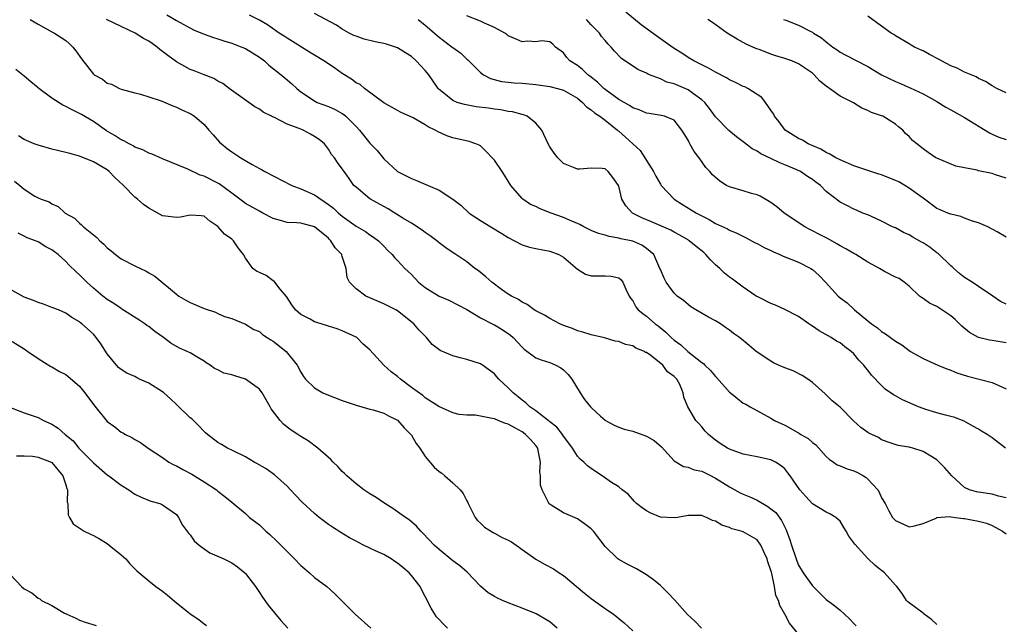
# Model space of a CAD drawing. Units: inches. Extents: x 2553000 to 2556000, y 1536712 to 1539000.
# Drawn here: x 2553170 to 2553313, y 1538450 to 1538537 of the extents above; entities that cross this region are included whole.
import ezdxf

# ---------------------------------------------------------------- set-up
doc = ezdxf.new("R2010")
doc.units = ezdxf.units.IN
doc.header["$MEASUREMENT"] = 0
doc.layers.add('LD25531536_2ft', color=73, linetype='Continuous')

msp = doc.modelspace()

# ---------------------------------------------------------------- linework, layer by layer
at = {"layer": 'LD25531536_2ft'}
for points, elevation in [([(2553312.93, 1538475), (2553311, 1538476.48), (2553310.68, 1538476.68), (2553310.28, 1538477), (2553309.47, 1538477.47), (2553309, 1538477.75), (2553308.19, 1538478.19), (2553306.93, 1538478.93), (2553305.47, 1538479.47), (2553305, 1538479.59), (2553304.25, 1538479.75), (2553303, 1538480.1), (2553301.42, 1538480.58), (2553301, 1538480.73), (2553300.32, 1538481), (2553298, 1538482), (2553297, 1538482.59), (2553296.72, 1538482.72), (2553295.54, 1538483.54), (2553295, 1538484.06), (2553293.54, 1538485.54), (2553293, 1538486.28), (2553292.66, 1538486.66), (2553292.43, 1538487), (2553291.72, 1538487.72), (2553291, 1538488.63), (2553290.61, 1538489), (2553289.66, 1538489.66), (2553289, 1538490.21), (2553288.49, 1538490.49), (2553287.71, 1538491), (2553285.96, 1538491.96), (2553285, 1538492.64), (2553284.77, 1538492.77), (2553284.49, 1538493), (2553283, 1538494.04), (2553281, 1538495.06), (2553279.66, 1538495.66), (2553279, 1538495.92), (2553277.18, 1538496.82), (2553276.85, 1538497), (2553275, 1538498.26), (2553273.42, 1538499.42), (2553273, 1538499.71), (2553272.3, 1538500.3), (2553271.62, 1538501), (2553271, 1538501.53), (2553270.24, 1538502.24), (2553269.6, 1538503), (2553269.28, 1538503.28), (2553268.16, 1538504.16), (2553267.17, 1538505), (2553267.07, 1538505.07), (2553265.8, 1538505.8), (2553265, 1538506.21), (2553264.5, 1538506.5), (2553261.72, 1538507.72), (2553260.3, 1538508.3), (2553258.96, 1538509), (2553258.02, 1538510.02), (2553257.43, 1538511), (2553257, 1538512.86), (2553256.94, 1538513), (2553256.14, 1538514.14), (2553255.47, 1538515), (2553255, 1538515.37), (2553254.57, 1538515.43), (2553253, 1538515.46), (2553251.34, 1538515.34), (2553251, 1538515.33), (2553250.42, 1538515.58), (2553249, 1538516.14), (2553248.15, 1538517), (2553247.63, 1538517.63), (2553247, 1538518.59), (2553246.75, 1538519), (2553245.88, 1538521), (2553245, 1538522.01), (2553243.76, 1538523), (2553243.2, 1538523.2), (2553243, 1538523.24), (2553241.61, 1538523.61), (2553241, 1538523.66), (2553239.92, 1538523.92), (2553239, 1538523.99), (2553238.14, 1538524.14), (2553236.36, 1538524.36), (2553234.67, 1538524.67), (2553233.63, 1538525), (2553233, 1538525.26), (2553231.66, 1538526.34), (2553231, 1538526.84), (2553230.85, 1538527), (2553229.51, 1538529), (2553229, 1538529.59), (2553227.68, 1538531), (2553227, 1538531.61), (2553226.16, 1538532.16), (2553225, 1538532.89), (2553223.4, 1538533.4), (2553223, 1538533.51), (2553221.75, 1538533.75), (2553220.14, 1538534.14), (2553219, 1538534.55), (2553218.68, 1538534.68), (2553218, 1538535), (2553217, 1538535.58), (2553216.16, 1538536.16), (2553213, 1538537.86)], 8550), ([(2553313, 1538505.53), (2553311.7, 1538506.3), (2553310.36, 1538507), (2553309, 1538507.57), (2553308.17, 1538507.83), (2553307, 1538508.25), (2553306.48, 1538508.48), (2553305, 1538508.81), (2553304.59, 1538509), (2553303.46, 1538509.46), (2553303, 1538509.63), (2553301.22, 1538511), (2553301, 1538511.13), (2553300.52, 1538511.48), (2553299, 1538512.6), (2553298.37, 1538513), (2553297.5, 1538513.5), (2553297, 1538513.72), (2553295, 1538514.5), (2553294.61, 1538514.61), (2553291, 1538515.83), (2553289, 1538516.68), (2553288.38, 1538517), (2553287.53, 1538517.53), (2553287, 1538517.75), (2553286.22, 1538518.22), (2553284.37, 1538519), (2553283.54, 1538519.54), (2553283, 1538519.79), (2553281.05, 1538521), (2553280.18, 1538522.18), (2553279.51, 1538523), (2553279.36, 1538523.36), (2553279, 1538523.86), (2553278.22, 1538525), (2553277.69, 1538525.69), (2553275.64, 1538527), (2553275.22, 1538527.22), (2553275, 1538527.31), (2553273.89, 1538527.89), (2553273, 1538528.27), (2553272.55, 1538528.55), (2553271, 1538529.34), (2553269.96, 1538529.96), (2553269, 1538530.41), (2553267.84, 1538531), (2553267, 1538531.5), (2553266.1, 1538532.1), (2553265, 1538532.79), (2553263.7, 1538533.7), (2553263, 1538534.17), (2553260.22, 1538536.22), (2553258.02, 1538538.02)], 8542), ([(2553171.85, 1538537), (2553173, 1538536.31), (2553175, 1538535.19), (2553175.39, 1538535), (2553176.36, 1538534.36), (2553177, 1538533.92), (2553177.5, 1538533.5), (2553178.04, 1538533), (2553178.47, 1538532.47), (2553179.3, 1538531.3), (2553181, 1538529.08), (2553181.11, 1538529), (2553182.33, 1538528.33), (2553183, 1538527.78), (2553183.64, 1538527.64), (2553184.75, 1538527), (2553185, 1538526.9), (2553187, 1538526.36), (2553187.81, 1538526.19), (2553189, 1538525.79), (2553190.78, 1538525.22), (2553192.49, 1538524.49), (2553193, 1538524.3), (2553193.88, 1538523.88), (2553195, 1538523.37), (2553195.6, 1538523), (2553197, 1538521.8), (2553197.68, 1538521), (2553198.3, 1538520.3), (2553199.25, 1538519.25), (2553199.51, 1538519), (2553200.34, 1538518.34), (2553201, 1538517.85), (2553202.31, 1538517), (2553203.98, 1538516.02), (2553205, 1538515.45), (2553205.3, 1538515.3), (2553205.77, 1538515), (2553209.69, 1538513), (2553211, 1538512.51), (2553213, 1538511.63), (2553215, 1538510.23), (2553215.71, 1538509.71), (2553216.45, 1538509), (2553217, 1538508.52), (2553219, 1538507.12), (2553220.34, 1538506.34), (2553221, 1538505.86), (2553221.52, 1538505.52), (2553222.23, 1538505), (2553223, 1538504.19), (2553223.57, 1538503.57), (2553224.22, 1538503), (2553224.55, 1538502.55), (2553225, 1538502.13), (2553226.04, 1538501), (2553227, 1538500.09), (2553228.04, 1538499), (2553229, 1538498.23), (2553229.75, 1538497.75), (2553231, 1538496.99), (2553232.4, 1538496.4), (2553233.73, 1538495.73), (2553235, 1538495.04), (2553237, 1538493.84), (2553238.88, 1538492.88), (2553239, 1538492.84), (2553240.14, 1538492.14), (2553241.33, 1538491.33), (2553241.69, 1538491), (2553243, 1538489.59), (2553243.32, 1538489.32), (2553245, 1538488.08), (2553245.75, 1538487.75), (2553247, 1538487.37), (2553247.88, 1538487), (2553248.6, 1538486.6), (2553249, 1538486.32), (2553249.66, 1538485.66), (2553250.19, 1538485), (2553251.41, 1538483), (2553252.05, 1538482.05), (2553252.88, 1538481), (2553253, 1538480.87), (2553254.36, 1538479.64), (2553255, 1538479.06), (2553255.09, 1538479), (2553256.32, 1538478.32), (2553257, 1538478.04), (2553257.75, 1538477.75), (2553259, 1538477.47), (2553261, 1538476.76), (2553262.1, 1538476.1), (2553263.19, 1538475.19), (2553265, 1538473.15), (2553266.33, 1538472.33), (2553267, 1538472.26), (2553267.9, 1538471.89), (2553269, 1538471.7), (2553270.36, 1538471), (2553270.77, 1538470.77), (2553271, 1538470.67), (2553273, 1538469.42), (2553274.55, 1538468.55), (2553275, 1538468.34), (2553275.96, 1538467.96), (2553277, 1538467.47), (2553278.56, 1538466.56), (2553279, 1538466.24), (2553279.68, 1538465.68), (2553280.54, 1538464.54), (2553281, 1538463.59), (2553281.21, 1538463.21), (2553281.75, 1538461.75), (2553281.96, 1538461), (2553282.62, 1538459), (2553282.72, 1538458.72), (2553283, 1538458.08), (2553283.67, 1538457), (2553285, 1538455.08), (2553287, 1538453.13), (2553288.22, 1538452.22), (2553289, 1538451.58), (2553289.64, 1538451), (2553290.35, 1538450.35), (2553291, 1538449.67), (2553291.32, 1538449.32)], 8558), ([(2553303, 1538449.5), (2553302.24, 1538450.24), (2553301.17, 1538451), (2553301, 1538451.16), (2553298.8, 1538452.8), (2553298.61, 1538453), (2553297.99, 1538453.99), (2553297.19, 1538455), (2553297, 1538455.2), (2553295.42, 1538457), (2553295, 1538457.31), (2553294.06, 1538458.06), (2553293, 1538459.04), (2553291.11, 1538461.11), (2553291, 1538461.33), (2553290.26, 1538462.26), (2553289.89, 1538463), (2553289.52, 1538463.52), (2553289, 1538464.44), (2553288.71, 1538464.71), (2553288.36, 1538465), (2553287.51, 1538465.51), (2553287, 1538465.74), (2553285, 1538466.96), (2553284.02, 1538468.02), (2553283.16, 1538469), (2553281.78, 1538471), (2553281.45, 1538471.45), (2553281, 1538472.02), (2553280.47, 1538472.47), (2553279.65, 1538473), (2553279, 1538473.3), (2553277, 1538473.76), (2553275, 1538474.14), (2553273, 1538474.84), (2553272.71, 1538475), (2553271.67, 1538475.67), (2553271, 1538476.14), (2553270.52, 1538476.52), (2553269.95, 1538477), (2553269.48, 1538477.48), (2553269, 1538478.07), (2553268.55, 1538478.55), (2553268.15, 1538479), (2553266.96, 1538481), (2553266.39, 1538482.39), (2553266.29, 1538483), (2553265.8, 1538484.2), (2553265.36, 1538485), (2553265.17, 1538485.17), (2553265, 1538485.37), (2553264.04, 1538486.04), (2553263.38, 1538487), (2553261.6, 1538488.4), (2553261, 1538488.81), (2553260.85, 1538488.85), (2553260.69, 1538489), (2553259.47, 1538489.47), (2553259, 1538489.8), (2553257.98, 1538489.98), (2553257, 1538490.4), (2553256.47, 1538490.47), (2553254.94, 1538490.94), (2553253, 1538491.38), (2553251.78, 1538491.78), (2553251, 1538491.96), (2553250.28, 1538492.28), (2553249, 1538492.74), (2553248.44, 1538493), (2553247, 1538493.76), (2553246.22, 1538494.22), (2553245, 1538494.86), (2553244.76, 1538495), (2553243.75, 1538495.75), (2553243, 1538496.11), (2553242.5, 1538496.5), (2553241.48, 1538497), (2553241, 1538497.29), (2553240.04, 1538497.96), (2553238.62, 1538499), (2553237.78, 1538499.78), (2553236.67, 1538500.67), (2553236.18, 1538501), (2553235, 1538501.96), (2553233.42, 1538503), (2553233.16, 1538503.16), (2553231.97, 1538503.97), (2553231, 1538504.69), (2553230.84, 1538504.84), (2553229.69, 1538505.69), (2553229, 1538506.16), (2553228.54, 1538506.54), (2553227, 1538507.51), (2553225.74, 1538508.26), (2553224.85, 1538508.85), (2553224.58, 1538509), (2553223.61, 1538509.61), (2553223, 1538509.92), (2553221.09, 1538511), (2553221, 1538511.07), (2553219, 1538512.72), (2553218.69, 1538513), (2553217.98, 1538513.98), (2553217.26, 1538515), (2553217, 1538515.4), (2553216.29, 1538516.29), (2553215.87, 1538517), (2553215.45, 1538517.45), (2553215, 1538518.23), (2553214.42, 1538519), (2553213.63, 1538519.62), (2553213, 1538520.08), (2553212.39, 1538520.39), (2553211.32, 1538521), (2553211, 1538521.12), (2553210.78, 1538521.22), (2553209, 1538521.84), (2553207.21, 1538522.79), (2553206.91, 1538522.91), (2553206.77, 1538523), (2553205.57, 1538523.57), (2553205, 1538524.01), (2553204.37, 1538524.37), (2553203.49, 1538525), (2553203, 1538525.33), (2553200.62, 1538527), (2553199.7, 1538527.7), (2553199, 1538528.06), (2553198.43, 1538528.43), (2553197, 1538528.97), (2553195.56, 1538529.56), (2553195, 1538529.76), (2553193, 1538530.84), (2553191.75, 1538531.75), (2553190.63, 1538532.63), (2553190.2, 1538533), (2553189.5, 1538533.5), (2553189, 1538533.83), (2553188.24, 1538534.24), (2553187.03, 1538535), (2553185, 1538535.96), (2553182.88, 1538537)], 8556), ([(2553191.64, 1538537.64), (2553193, 1538536.81), (2553195.49, 1538535.49), (2553197, 1538534.87), (2553198.36, 1538534.36), (2553199, 1538534.17), (2553199.87, 1538533.87), (2553201, 1538533.54), (2553202.46, 1538533), (2553203, 1538532.77), (2553205, 1538531.54), (2553205.74, 1538531), (2553206.39, 1538530.39), (2553208.17, 1538529), (2553209, 1538528.26), (2553209.69, 1538527.69), (2553210.43, 1538527), (2553211, 1538526.53), (2553213.12, 1538525.12), (2553213.36, 1538525), (2553215, 1538524.39), (2553215.96, 1538523.96), (2553217, 1538523.38), (2553217.23, 1538523.23), (2553217.51, 1538523), (2553219, 1538521.53), (2553219.47, 1538521), (2553221, 1538519.09), (2553222.02, 1538518.02), (2553223, 1538516.83), (2553225, 1538515.02), (2553227, 1538513.97), (2553227.72, 1538513.72), (2553229.42, 1538513), (2553231, 1538512.29), (2553232.99, 1538510.99), (2553234.13, 1538510.13), (2553235.37, 1538509), (2553237, 1538507.92), (2553238.46, 1538507), (2553240.05, 1538506.05), (2553241, 1538505.44), (2553241.92, 1538505), (2553243, 1538504.39), (2553244.08, 1538504.08), (2553245, 1538503.85), (2553247, 1538503.5), (2553248.31, 1538503), (2553249, 1538502.61), (2553251, 1538500.9), (2553252.18, 1538500.18), (2553253, 1538499.94), (2553253.9, 1538499.9), (2553255, 1538499.92), (2553255.89, 1538499.89), (2553257, 1538499.64), (2553257.35, 1538499.35), (2553257.57, 1538499), (2553258.02, 1538497.98), (2553258.49, 1538497), (2553258.68, 1538496.68), (2553259, 1538496.29), (2553259.44, 1538495.44), (2553259.81, 1538495), (2553260.45, 1538494.45), (2553261, 1538494.09), (2553262.26, 1538493), (2553262.68, 1538492.68), (2553263.79, 1538491.79), (2553264.57, 1538491), (2553265, 1538490.63), (2553265.96, 1538489.96), (2553266.99, 1538489), (2553269, 1538487.38), (2553269.23, 1538487.23), (2553269.43, 1538487), (2553270.24, 1538486.24), (2553271, 1538485.35), (2553271.19, 1538485.19), (2553273, 1538483.1), (2553273.15, 1538483), (2553274.16, 1538482.16), (2553275, 1538481.53), (2553275.35, 1538481.35), (2553275.98, 1538481), (2553279, 1538479.35), (2553279.53, 1538479), (2553281, 1538478.31), (2553281.87, 1538477.87), (2553283.14, 1538477.14), (2553283.34, 1538477), (2553284.39, 1538476.39), (2553285, 1538475.84), (2553285.49, 1538475.49), (2553287, 1538473.8), (2553287.41, 1538473.41), (2553288.02, 1538473), (2553288.59, 1538472.6), (2553289, 1538472.47), (2553290.01, 1538472.01), (2553291, 1538471.74), (2553291.5, 1538471.5), (2553292.4, 1538471), (2553292.76, 1538470.76), (2553293, 1538470.54), (2553294.47, 1538469), (2553294.65, 1538468.65), (2553295, 1538467.81), (2553295.5, 1538467), (2553296.04, 1538465.96), (2553296.58, 1538465), (2553297, 1538464.54), (2553299, 1538463.61), (2553299.76, 1538463.76), (2553301, 1538464.13), (2553302.9, 1538464.9), (2553303, 1538464.96), (2553304.87, 1538465.13), (2553305.07, 1538465.07), (2553305.69, 1538465), (2553306.83, 1538464.83), (2553307, 1538464.84), (2553309, 1538464.47), (2553310.17, 1538464.17), (2553311, 1538463.84), (2553312.49, 1538463), (2553313, 1538462.63)], 8554), ([(2553313, 1538467.81), (2553311.92, 1538468.08), (2553311, 1538468.36), (2553309, 1538468.65), (2553308.71, 1538468.71), (2553307.73, 1538469), (2553307, 1538469.34), (2553305.17, 1538471), (2553304.16, 1538472.16), (2553303.33, 1538473), (2553303, 1538473.31), (2553302.14, 1538473.86), (2553301, 1538474.53), (2553299.54, 1538475), (2553299.11, 1538475.11), (2553299, 1538475.17), (2553297.41, 1538475.41), (2553296.23, 1538475.77), (2553295, 1538476.2), (2553294.53, 1538476.53), (2553293.17, 1538477.17), (2553293, 1538477.27), (2553292.01, 1538478.01), (2553290.96, 1538478.96), (2553289, 1538480.92), (2553287.87, 1538481.87), (2553287, 1538482.72), (2553286.84, 1538482.84), (2553285, 1538484.48), (2553284.32, 1538485), (2553283.53, 1538485.53), (2553282.2, 1538486.2), (2553281, 1538486.63), (2553280.1, 1538487), (2553279.36, 1538487.36), (2553279, 1538487.57), (2553276.84, 1538489), (2553275.83, 1538489.83), (2553274.47, 1538491), (2553273.59, 1538491.59), (2553273, 1538492.04), (2553272.44, 1538492.44), (2553271.69, 1538493), (2553271, 1538493.41), (2553269.94, 1538493.94), (2553268.13, 1538495), (2553267.43, 1538495.43), (2553267, 1538495.75), (2553266.35, 1538496.35), (2553265.44, 1538497), (2553265, 1538497.43), (2553263.85, 1538499), (2553263.56, 1538499.56), (2553263, 1538500.82), (2553262.94, 1538501), (2553262.05, 1538503), (2553261, 1538503.88), (2553260.34, 1538504.34), (2553259, 1538504.94), (2553257.29, 1538505.29), (2553257, 1538505.38), (2553255.59, 1538505.59), (2553255, 1538505.78), (2553254.06, 1538506.06), (2553253, 1538506.47), (2553251.94, 1538507), (2553251.34, 1538507.34), (2553251, 1538507.47), (2553250.2, 1538507.8), (2553249, 1538508.35), (2553247.21, 1538509), (2553245.61, 1538509.61), (2553245, 1538509.92), (2553244.24, 1538510.24), (2553243.1, 1538511), (2553243, 1538511.1), (2553241.38, 1538513), (2553241.22, 1538513.22), (2553241, 1538513.61), (2553240.45, 1538514.45), (2553240.14, 1538515), (2553239, 1538516.63), (2553238.67, 1538517), (2553237.85, 1538517.85), (2553237, 1538518.69), (2553236.8, 1538518.8), (2553236.31, 1538519), (2553235.33, 1538519.33), (2553233, 1538519.85), (2553232.14, 1538520.14), (2553230.77, 1538520.77), (2553230.45, 1538521), (2553229.44, 1538521.44), (2553229, 1538521.73), (2553227.25, 1538522.75), (2553226.74, 1538523), (2553225.52, 1538523.52), (2553225, 1538523.84), (2553223, 1538524.92), (2553220.21, 1538527), (2553219.56, 1538527.56), (2553219, 1538527.81), (2553218.34, 1538528.34), (2553217, 1538529.17), (2553215.94, 1538529.94), (2553215, 1538530.55), (2553214.35, 1538531), (2553213, 1538531.84), (2553212.27, 1538532.27), (2553209, 1538534.27), (2553208.57, 1538534.57), (2553207.89, 1538535), (2553206.19, 1538536.19), (2553205, 1538536.88), (2553203.59, 1538537.59)], 8552), ([(2553227.95, 1538537), (2553229, 1538536.16), (2553229.61, 1538535.61), (2553230.33, 1538535), (2553231, 1538534.4), (2553232.89, 1538533), (2553233, 1538532.91), (2553234.12, 1538532.12), (2553235, 1538531.26), (2553235.14, 1538531.14), (2553237, 1538529.31), (2553237.41, 1538529), (2553238.45, 1538528.45), (2553240.03, 1538528.03), (2553241, 1538527.94), (2553241.84, 1538527.84), (2553243, 1538527.79), (2553245, 1538527.59), (2553247, 1538527.28), (2553248.13, 1538527), (2553249, 1538526.74), (2553251, 1538525.61), (2553251.76, 1538525), (2553252.34, 1538524.34), (2553253, 1538523.94), (2553253.48, 1538523.48), (2553254.24, 1538523), (2553255, 1538522.44), (2553256.8, 1538521), (2553256.9, 1538520.9), (2553257, 1538520.84), (2553257.98, 1538519.98), (2553259, 1538519.02), (2553260.06, 1538518.06), (2553260.76, 1538517), (2553261, 1538516.59), (2553262.01, 1538515), (2553262.34, 1538514.34), (2553263, 1538513.15), (2553263.1, 1538513), (2553264.99, 1538510.99), (2553266.21, 1538510.21), (2553267.48, 1538509.48), (2553268.23, 1538509), (2553269, 1538508.58), (2553270.08, 1538508.08), (2553271, 1538507.5), (2553272.71, 1538506.71), (2553273, 1538506.51), (2553274.07, 1538506.07), (2553275.4, 1538505.4), (2553276.71, 1538504.71), (2553277, 1538504.57), (2553278, 1538504), (2553279, 1538503.56), (2553279.37, 1538503.37), (2553280.26, 1538503), (2553280.76, 1538502.76), (2553283, 1538501.87), (2553284.77, 1538501), (2553285, 1538500.84), (2553285.96, 1538499.96), (2553286.88, 1538499), (2553288.71, 1538497), (2553289, 1538496.76), (2553290.01, 1538496.01), (2553291.09, 1538495), (2553293, 1538493.41), (2553293.52, 1538493), (2553294.41, 1538492.41), (2553295, 1538491.89), (2553295.55, 1538491.55), (2553297, 1538490.45), (2553297.94, 1538489.94), (2553299, 1538489.1), (2553299.2, 1538489), (2553301, 1538487.95), (2553303.12, 1538487), (2553304.45, 1538486.45), (2553305, 1538486.3), (2553305.89, 1538485.89), (2553307.42, 1538485.42), (2553311, 1538484.49), (2553311.94, 1538484.06), (2553313, 1538483.6)], 8548), ([(2553313, 1538490.23), (2553311, 1538490.56), (2553310.61, 1538490.61), (2553309, 1538491), (2553307.73, 1538491.73), (2553306.62, 1538492.62), (2553305.63, 1538493.62), (2553305, 1538494.14), (2553303.27, 1538495.27), (2553303, 1538495.48), (2553301.95, 1538495.95), (2553301, 1538496.66), (2553300.77, 1538496.77), (2553300.46, 1538497), (2553299, 1538498.41), (2553298.28, 1538499), (2553297.52, 1538499.52), (2553297, 1538499.73), (2553295.44, 1538500.56), (2553294.72, 1538501), (2553293, 1538501.9), (2553291.25, 1538503), (2553291, 1538503.13), (2553289.84, 1538503.84), (2553289, 1538504.27), (2553288.54, 1538504.54), (2553287.25, 1538505.25), (2553285.93, 1538505.93), (2553285, 1538506.44), (2553284.61, 1538506.61), (2553283.89, 1538507), (2553280.91, 1538509), (2553279.87, 1538509.87), (2553279, 1538510.53), (2553277.42, 1538511.42), (2553277, 1538511.61), (2553276.16, 1538511.84), (2553275, 1538512.2), (2553273, 1538512.79), (2553272.59, 1538513), (2553271.58, 1538513.58), (2553270.52, 1538514.52), (2553270.18, 1538515), (2553269.59, 1538515.59), (2553268.63, 1538517), (2553267.88, 1538517.88), (2553267.28, 1538519), (2553267.17, 1538519.17), (2553267, 1538519.53), (2553266.43, 1538520.43), (2553266.11, 1538521), (2553265, 1538522.43), (2553263.59, 1538523), (2553263.12, 1538523.12), (2553261.39, 1538523.39), (2553261, 1538523.43), (2553259.93, 1538523.93), (2553259, 1538524.22), (2553258.56, 1538524.56), (2553257, 1538525.42), (2553255, 1538526.84), (2553254.81, 1538527), (2553253.91, 1538527.91), (2553252.8, 1538528.8), (2553252.53, 1538529), (2553251.75, 1538529.75), (2553251, 1538530.33), (2553249.89, 1538531), (2553249.48, 1538531.48), (2553249, 1538532.15), (2553247.85, 1538533), (2553247.43, 1538533.43), (2553247, 1538533.76), (2553245.88, 1538533.88), (2553245, 1538533.77), (2553243.82, 1538533.82), (2553243, 1538533.75), (2553242.15, 1538534.15), (2553241, 1538534.6), (2553240.79, 1538534.79), (2553240.49, 1538535), (2553239, 1538535.8), (2553237.56, 1538536.44), (2553237, 1538536.72), (2553235, 1538537.5)], 8546), ([(2553313, 1538495.8), (2553312.21, 1538496.21), (2553311.07, 1538497), (2553309, 1538498.36), (2553308.09, 1538499), (2553307, 1538499.66), (2553306.26, 1538500.26), (2553305.46, 1538501), (2553305.21, 1538501.21), (2553305, 1538501.37), (2553303.16, 1538503.16), (2553303, 1538503.25), (2553302.01, 1538504.01), (2553301, 1538504.7), (2553300.79, 1538504.79), (2553299.52, 1538505.52), (2553299, 1538505.86), (2553298.17, 1538506.17), (2553297, 1538506.84), (2553296.59, 1538507), (2553295, 1538507.84), (2553293.52, 1538508.48), (2553293, 1538508.72), (2553292.3, 1538509), (2553291.39, 1538509.39), (2553291, 1538509.54), (2553290.05, 1538510.05), (2553289, 1538510.59), (2553287, 1538512.13), (2553286.14, 1538513), (2553285.48, 1538513.48), (2553285, 1538513.84), (2553284.3, 1538514.3), (2553283.29, 1538515), (2553282.74, 1538515.26), (2553281, 1538515.98), (2553280.26, 1538516.26), (2553279, 1538516.86), (2553277.54, 1538517.54), (2553277, 1538517.95), (2553276.28, 1538518.28), (2553275.16, 1538519.16), (2553275, 1538519.31), (2553274.02, 1538520.02), (2553272.92, 1538520.92), (2553271, 1538522.91), (2553270.12, 1538524.12), (2553269.42, 1538525), (2553269, 1538525.36), (2553267.78, 1538526.22), (2553267, 1538526.8), (2553265, 1538527.67), (2553263.94, 1538527.94), (2553263, 1538528.4), (2553261.44, 1538529), (2553261.13, 1538529.13), (2553261, 1538529.22), (2553259.73, 1538529.73), (2553257.36, 1538531.36), (2553256.39, 1538532.39), (2553255.89, 1538533), (2553255.43, 1538533.43), (2553255, 1538533.92), (2553254.5, 1538534.5), (2553254.18, 1538535), (2553253, 1538536.21), (2553252.3, 1538537)], 8544), ([(2553313, 1538514.03), (2553311.49, 1538514.51), (2553311, 1538514.69), (2553309, 1538515.11), (2553308.83, 1538515.17), (2553307, 1538515.51), (2553305.76, 1538515.76), (2553303, 1538516.92), (2553302.85, 1538517), (2553301.74, 1538517.74), (2553301, 1538518.28), (2553300.12, 1538519), (2553299.48, 1538519.48), (2553299, 1538520.05), (2553298.48, 1538520.48), (2553298.07, 1538521), (2553297.44, 1538521.44), (2553297, 1538521.84), (2553295.16, 1538523), (2553295, 1538523.07), (2553293.54, 1538523.54), (2553293, 1538523.84), (2553292.16, 1538524.16), (2553290.93, 1538524.93), (2553290.85, 1538525), (2553289, 1538525.89), (2553287.48, 1538527), (2553287.18, 1538527.18), (2553287, 1538527.34), (2553286.05, 1538528.05), (2553285.24, 1538529), (2553285, 1538529.21), (2553283, 1538530.59), (2553282.04, 1538531), (2553281, 1538531.35), (2553279.71, 1538531.71), (2553279, 1538531.96), (2553277.42, 1538532.58), (2553276.79, 1538532.79), (2553275.41, 1538533.41), (2553275, 1538533.66), (2553274.11, 1538534.11), (2553272.68, 1538535), (2553270.55, 1538536.55), (2553269.89, 1538537)], 8540), ([(2553280.83, 1538537), (2553281.14, 1538536.86), (2553283, 1538536.17), (2553284.76, 1538535.24), (2553285, 1538535.13), (2553285.16, 1538535), (2553286.32, 1538534.32), (2553287, 1538533.73), (2553287.94, 1538533), (2553288.57, 1538532.57), (2553289, 1538532.26), (2553289.82, 1538531.82), (2553291.44, 1538531), (2553293, 1538530.18), (2553294.99, 1538528.99), (2553297, 1538528.01), (2553297.73, 1538527.73), (2553299, 1538527.16), (2553299.12, 1538527.12), (2553301, 1538526.24), (2553303, 1538525.1), (2553304.3, 1538524.3), (2553305, 1538523.92), (2553307, 1538522.8), (2553310.6, 1538520.6), (2553311, 1538520.41), (2553311.98, 1538519.98), (2553313, 1538519.63)], 8538), ([(2553313, 1538526.35), (2553311.67, 1538527), (2553311, 1538527.37), (2553310.01, 1538528.01), (2553309, 1538528.47), (2553308.67, 1538528.67), (2553307, 1538529.35), (2553305.93, 1538529.93), (2553305, 1538530.28), (2553303.66, 1538531), (2553303.25, 1538531.25), (2553301.92, 1538531.92), (2553301, 1538532.44), (2553300.61, 1538532.61), (2553299.77, 1538533), (2553299.27, 1538533.27), (2553299, 1538533.45), (2553297, 1538534.62), (2553296.79, 1538534.79), (2553296.38, 1538535), (2553295, 1538536.03), (2553293, 1538537.47)], 8536), ([(2553283, 1538448.09), (2553281.69, 1538449.69), (2553281, 1538451), (2553280.27, 1538452.27), (2553280.07, 1538453), (2553279.72, 1538453.72), (2553279.5, 1538455), (2553279.12, 1538456.88), (2553279.06, 1538457.06), (2553279, 1538457.31), (2553278.56, 1538458.56), (2553278.47, 1538459), (2553277.98, 1538460.02), (2553277.53, 1538461), (2553277, 1538461.73), (2553275, 1538462.9), (2553274.91, 1538462.91), (2553274.69, 1538463), (2553273.36, 1538463.36), (2553273, 1538463.55), (2553271.87, 1538463.87), (2553271, 1538464.45), (2553270.56, 1538464.56), (2553269.68, 1538465), (2553269.17, 1538465.17), (2553269, 1538465.28), (2553267, 1538465.28), (2553266.78, 1538465.22), (2553265.46, 1538465), (2553265, 1538464.91), (2553263, 1538465.03), (2553261.6, 1538465.6), (2553261, 1538465.92), (2553260.36, 1538466.36), (2553259.55, 1538467), (2553259.27, 1538467.27), (2553258.33, 1538468.33), (2553257.47, 1538469), (2553257, 1538469.41), (2553255.94, 1538470.06), (2553254.58, 1538471), (2553253.62, 1538471.62), (2553253, 1538472.04), (2553252.47, 1538472.47), (2553251.92, 1538473), (2553251.41, 1538473.41), (2553251, 1538473.87), (2553250.31, 1538475), (2553249.75, 1538475.75), (2553249, 1538476.72), (2553248.83, 1538477), (2553248.04, 1538478.04), (2553247, 1538478.82), (2553246.91, 1538478.91), (2553246.78, 1538479), (2553245, 1538480.39), (2553244.11, 1538481), (2553243.56, 1538481.56), (2553243, 1538481.93), (2553242.42, 1538482.42), (2553241.71, 1538483), (2553241, 1538483.72), (2553239.64, 1538485), (2553239.33, 1538485.33), (2553239, 1538485.73), (2553237.27, 1538487), (2553237, 1538487.18), (2553235, 1538487.81), (2553234.05, 1538488.05), (2553233, 1538488.37), (2553231.14, 1538489.14), (2553229.98, 1538489.98), (2553229.16, 1538491), (2553228.09, 1538492.09), (2553227.36, 1538493), (2553225, 1538494.85), (2553224.75, 1538495), (2553223.57, 1538495.57), (2553223, 1538495.87), (2553221, 1538496.73), (2553220.42, 1538497), (2553219, 1538498.06), (2553218.06, 1538499), (2553217.68, 1538499.68), (2553217.55, 1538501), (2553217, 1538502.73), (2553216.92, 1538502.92), (2553216.92, 1538503), (2553215.98, 1538503.98), (2553215.36, 1538505), (2553215.17, 1538505.17), (2553215, 1538505.34), (2553213, 1538506.98), (2553211, 1538507.52), (2553210.41, 1538507.59), (2553209, 1538507.63), (2553208.07, 1538507.93), (2553207, 1538508.21), (2553205.52, 1538509), (2553205, 1538509.25), (2553203, 1538510.36), (2553202.19, 1538511), (2553201, 1538511.85), (2553199.2, 1538513.2), (2553199, 1538513.31), (2553197, 1538514.33), (2553196.45, 1538514.45), (2553194.66, 1538515.34), (2553191, 1538516.84), (2553189.49, 1538517.49), (2553189, 1538517.66), (2553188.14, 1538518.14), (2553187, 1538518.54), (2553186.73, 1538518.73), (2553186.15, 1538519), (2553185.42, 1538519.42), (2553185, 1538519.57), (2553184.15, 1538520.15), (2553182.88, 1538520.88), (2553181, 1538522.21), (2553179.26, 1538523.26), (2553179, 1538523.41), (2553177.92, 1538523.92), (2553177, 1538524.42), (2553176.59, 1538524.59), (2553175, 1538525.59), (2553173.13, 1538527), (2553173, 1538527.12), (2553171.95, 1538527.95), (2553171, 1538528.8), (2553170.72, 1538529), (2553169.76, 1538529.76)], 8560), ([(2553268.95, 1538449), (2553268, 1538450), (2553266.94, 1538450.94), (2553265.06, 1538453.06), (2553264.09, 1538454.09), (2553263, 1538455.13), (2553261.99, 1538455.99), (2553261, 1538456.7), (2553260.5, 1538457), (2553259.55, 1538457.55), (2553258.22, 1538458.22), (2553257, 1538458.9), (2553256.86, 1538459), (2553255, 1538460.81), (2553253.33, 1538463), (2553253.17, 1538463.17), (2553253, 1538463.32), (2553252.05, 1538464.05), (2553251, 1538464.77), (2553249, 1538465.66), (2553247.23, 1538466.77), (2553246.94, 1538466.94), (2553246.89, 1538467), (2553246.84, 1538467.16), (2553245.89, 1538469), (2553245.66, 1538469.66), (2553245.68, 1538471), (2553245.58, 1538471.58), (2553245.68, 1538473), (2553245.35, 1538474.65), (2553245.27, 1538475), (2553245, 1538475.37), (2553244.24, 1538476.24), (2553243.51, 1538477), (2553243.22, 1538477.22), (2553243, 1538477.36), (2553241.93, 1538477.93), (2553241, 1538478.46), (2553240.58, 1538478.58), (2553239.53, 1538479), (2553239, 1538479.23), (2553238.69, 1538479.31), (2553236.25, 1538479.75), (2553235, 1538479.79), (2553233.89, 1538479.89), (2553233, 1538480.13), (2553230.95, 1538481.05), (2553229, 1538482.3), (2553228.63, 1538482.63), (2553227, 1538483.79), (2553225.41, 1538485), (2553225, 1538485.35), (2553224.05, 1538486.05), (2553222.99, 1538487), (2553221, 1538489.23), (2553220.04, 1538490.04), (2553219.08, 1538491), (2553219, 1538491.05), (2553217, 1538491.95), (2553216.25, 1538492.25), (2553215, 1538492.63), (2553213.94, 1538493), (2553213, 1538493.29), (2553212.35, 1538493.65), (2553211, 1538494.33), (2553210.23, 1538495), (2553209.71, 1538495.71), (2553208.91, 1538496.91), (2553207.99, 1538498.01), (2553207.22, 1538499), (2553207.15, 1538499.15), (2553207, 1538499.2), (2553205.98, 1538499.98), (2553205, 1538500.39), (2553204.6, 1538500.6), (2553204.08, 1538501), (2553203, 1538502.46), (2553202.7, 1538503), (2553201.95, 1538503.95), (2553201.26, 1538505), (2553201, 1538505.22), (2553199.96, 1538505.96), (2553199, 1538507.04), (2553197.82, 1538507.82), (2553197, 1538508.54), (2553196.59, 1538508.59), (2553195, 1538508.71), (2553193.58, 1538508.42), (2553193, 1538508.34), (2553191.44, 1538508.56), (2553191, 1538508.6), (2553189.45, 1538509.45), (2553189, 1538509.72), (2553188.24, 1538510.24), (2553187.36, 1538511), (2553187, 1538511.29), (2553185.33, 1538513), (2553184.12, 1538514.12), (2553183.29, 1538515), (2553183, 1538515.22), (2553182.43, 1538515.57), (2553181, 1538516.4), (2553179, 1538517.21), (2553177.59, 1538517.59), (2553177, 1538517.76), (2553175, 1538518.25), (2553173, 1538518.8), (2553172.44, 1538519), (2553171, 1538519.64), (2553170.17, 1538520.17)], 8562), ([(2553169.61, 1538513.61), (2553170.36, 1538513), (2553171, 1538512.43), (2553172.55, 1538511.45), (2553173, 1538511.2), (2553173.45, 1538511), (2553174.61, 1538510.61), (2553175, 1538510.34), (2553175.92, 1538509.92), (2553176.93, 1538509), (2553178.26, 1538508.26), (2553179, 1538507.52), (2553179.3, 1538507.3), (2553179.58, 1538507), (2553181, 1538505.84), (2553181.48, 1538505.48), (2553181.91, 1538505), (2553182.51, 1538504.51), (2553183, 1538503.98), (2553183.55, 1538503.55), (2553184.18, 1538503), (2553185, 1538502.39), (2553187, 1538501.36), (2553188.61, 1538500.61), (2553189, 1538500.37), (2553189.88, 1538499.89), (2553193, 1538497.27), (2553193.35, 1538497), (2553194.39, 1538496.39), (2553195, 1538496.06), (2553197, 1538495.18), (2553198.66, 1538494.66), (2553199, 1538494.47), (2553199.94, 1538494.06), (2553201, 1538493.74), (2553203, 1538492.92), (2553204.18, 1538492.18), (2553205, 1538491.86), (2553205.45, 1538491.45), (2553206.15, 1538491), (2553206.65, 1538490.65), (2553207, 1538490.45), (2553208.89, 1538489), (2553210.46, 1538487), (2553211, 1538486.01), (2553211.38, 1538485.38), (2553211.67, 1538485), (2553213, 1538483.71), (2553214.19, 1538483), (2553214.74, 1538482.74), (2553217, 1538481.91), (2553219, 1538481.23), (2553219.84, 1538481), (2553221, 1538480.65), (2553221.47, 1538480.53), (2553223, 1538480.07), (2553223.66, 1538479.66), (2553225, 1538479.03), (2553225.94, 1538477.94), (2553226.91, 1538477), (2553227, 1538476.87), (2553227.67, 1538475.67), (2553228.21, 1538475), (2553229, 1538473.8), (2553230.28, 1538472.28), (2553231, 1538471.64), (2553231.38, 1538471.38), (2553231.81, 1538471), (2553233, 1538470), (2553234.03, 1538469), (2553234.47, 1538468.47), (2553235, 1538467.39), (2553235.15, 1538467.15), (2553235.19, 1538467), (2553236.23, 1538465), (2553236.56, 1538464.56), (2553237, 1538464.17), (2553237.57, 1538463.57), (2553238.8, 1538462.8), (2553239, 1538462.72), (2553240.11, 1538462.11), (2553241, 1538461.7), (2553241.45, 1538461.45), (2553242.14, 1538461), (2553242.62, 1538460.62), (2553243, 1538460.37), (2553244.97, 1538458.97), (2553246.25, 1538458.25), (2553247.56, 1538457.56), (2553248.38, 1538457), (2553249, 1538456.6), (2553252.02, 1538454.02), (2553253, 1538453.26), (2553255, 1538451.84), (2553256.23, 1538451), (2553256.67, 1538450.67), (2553257, 1538450.37), (2553257.76, 1538449.76), (2553259, 1538448.6)], 8564), ([(2553248.08, 1538449), (2553247, 1538449.88), (2553245.06, 1538451.06), (2553243, 1538451.89), (2553241, 1538452.63), (2553240.16, 1538453), (2553239.37, 1538453.37), (2553239, 1538453.58), (2553238.11, 1538454.11), (2553237, 1538455.05), (2553235.06, 1538457.06), (2553233.98, 1538457.98), (2553233, 1538458.7), (2553231, 1538460.34), (2553230.27, 1538461), (2553228.69, 1538462.69), (2553228.35, 1538463), (2553227.75, 1538463.75), (2553226.66, 1538464.66), (2553226.14, 1538465), (2553225, 1538465.82), (2553224.3, 1538466.3), (2553223.15, 1538467), (2553221.89, 1538467.89), (2553221, 1538468.42), (2553220.1, 1538469), (2553219, 1538469.85), (2553217.64, 1538471), (2553217.33, 1538471.33), (2553217, 1538471.64), (2553216.35, 1538472.35), (2553215.66, 1538473), (2553215.35, 1538473.35), (2553213.48, 1538475), (2553212.05, 1538476.05), (2553211, 1538476.68), (2553210.55, 1538477), (2553209.61, 1538477.61), (2553209, 1538478.06), (2553208.47, 1538478.47), (2553208.02, 1538479), (2553206.69, 1538480.69), (2553206.56, 1538481), (2553205.97, 1538481.97), (2553205.4, 1538483), (2553205, 1538483.52), (2553203, 1538484.97), (2553201.45, 1538485.45), (2553201, 1538485.6), (2553199.86, 1538485.86), (2553199, 1538486.31), (2553198.52, 1538486.52), (2553197.88, 1538487), (2553197.32, 1538487.32), (2553197, 1538487.56), (2553196.09, 1538488.09), (2553195, 1538488.78), (2553194.57, 1538489), (2553193.47, 1538489.47), (2553192.18, 1538490.18), (2553191.12, 1538491), (2553189.88, 1538491.88), (2553189, 1538492.58), (2553188.75, 1538492.75), (2553188.44, 1538493), (2553187.55, 1538493.55), (2553185.12, 1538495.12), (2553185, 1538495.18), (2553183.94, 1538495.94), (2553183, 1538496.49), (2553182.35, 1538497), (2553181, 1538498.15), (2553180.05, 1538499), (2553179, 1538500.08), (2553178.5, 1538500.49), (2553177.48, 1538501.48), (2553177, 1538502.01), (2553175.9, 1538503), (2553175.39, 1538503.39), (2553175, 1538503.7), (2553174.11, 1538504.11), (2553173, 1538504.84), (2553172.87, 1538504.87), (2553172.64, 1538505), (2553171.41, 1538505.41), (2553171, 1538505.67), (2553170.1, 1538506.1)], 8566), ([(2553232.19, 1538449), (2553231.6, 1538449.6), (2553231, 1538450.23), (2553230.64, 1538450.64), (2553230.38, 1538451), (2553229.86, 1538451.86), (2553229, 1538453.54), (2553228.49, 1538454.49), (2553228.25, 1538455), (2553227, 1538456.61), (2553226.65, 1538457), (2553225.74, 1538457.74), (2553225, 1538458.39), (2553224.62, 1538458.62), (2553224.07, 1538459), (2553223, 1538459.62), (2553221.82, 1538460.18), (2553221, 1538460.54), (2553220.05, 1538461), (2553219.35, 1538461.35), (2553219, 1538461.56), (2553218.06, 1538462.06), (2553216.79, 1538462.79), (2553215.56, 1538463.56), (2553215, 1538463.95), (2553213.66, 1538465), (2553213, 1538465.54), (2553211.21, 1538467.21), (2553210.23, 1538468.23), (2553209.53, 1538469), (2553209, 1538469.52), (2553207.17, 1538471.17), (2553206.01, 1538472.01), (2553204.75, 1538472.75), (2553204.26, 1538473), (2553203, 1538473.75), (2553201, 1538474.72), (2553200.37, 1538475), (2553199.53, 1538475.53), (2553199, 1538475.84), (2553197.48, 1538477), (2553197.23, 1538477.23), (2553197, 1538477.39), (2553196.23, 1538478.23), (2553195.46, 1538479), (2553195.22, 1538479.22), (2553195, 1538479.38), (2553193.18, 1538481.18), (2553193, 1538481.32), (2553192.15, 1538482.15), (2553191.2, 1538483), (2553191, 1538483.15), (2553189, 1538484.42), (2553187.69, 1538485), (2553187.22, 1538485.22), (2553187, 1538485.35), (2553185.84, 1538485.84), (2553185, 1538486.38), (2553184.65, 1538486.65), (2553184.32, 1538487), (2553183, 1538488.65), (2553182.07, 1538490.07), (2553181.41, 1538491), (2553181, 1538491.47), (2553179.34, 1538493), (2553179.14, 1538493.14), (2553179, 1538493.27), (2553177.89, 1538493.89), (2553177, 1538494.51), (2553175.93, 1538495), (2553175, 1538495.36), (2553173.8, 1538495.81), (2553173, 1538496.04), (2553172.34, 1538496.34), (2553171, 1538496.85), (2553169, 1538497.92)], 8568), ([(2553168.35, 1538491), (2553171, 1538489.35), (2553171.53, 1538489), (2553173, 1538487.96), (2553174.83, 1538486.83), (2553175, 1538486.75), (2553176.11, 1538486.11), (2553177, 1538485.63), (2553177.37, 1538485.37), (2553179, 1538483.99), (2553179.78, 1538483), (2553181, 1538481.33), (2553183, 1538478.87), (2553184.1, 1538478.1), (2553185, 1538477.34), (2553185.24, 1538477.24), (2553185.62, 1538477), (2553186.55, 1538476.55), (2553187, 1538476.25), (2553187.81, 1538475.81), (2553188.9, 1538475), (2553191, 1538473.66), (2553191.89, 1538473), (2553192.61, 1538472.61), (2553193, 1538472.44), (2553193.92, 1538471.92), (2553195.24, 1538471.24), (2553197, 1538470.15), (2553198.8, 1538469), (2553199, 1538468.81), (2553200.02, 1538468.02), (2553201, 1538467.18), (2553203, 1538465.56), (2553203.59, 1538465), (2553205, 1538463.9), (2553205.47, 1538463.47), (2553205.94, 1538463), (2553206.51, 1538462.51), (2553207.54, 1538461.54), (2553209, 1538460.04), (2553210.07, 1538459), (2553211, 1538458.04), (2553211.56, 1538457.56), (2553212.25, 1538457), (2553213, 1538456.3), (2553214.74, 1538455), (2553215.94, 1538453.94), (2553217, 1538452.9), (2553218.87, 1538451), (2553221.14, 1538449)], 8570), ([(2553169, 1538480.9), (2553170.37, 1538480.37), (2553171, 1538480.11), (2553173, 1538479.43), (2553173.79, 1538479), (2553175, 1538478.48), (2553175.92, 1538477.91), (2553176.93, 1538477), (2553178.07, 1538476.07), (2553178.91, 1538475), (2553181, 1538472.86), (2553183, 1538471.14), (2553183.21, 1538471), (2553185, 1538469.64), (2553186.13, 1538469), (2553187, 1538468.37), (2553187.92, 1538467.92), (2553189.32, 1538467.32), (2553190.61, 1538467), (2553191, 1538466.82), (2553193, 1538465.41), (2553193.32, 1538465), (2553193.87, 1538463.87), (2553194.73, 1538462.73), (2553195, 1538462.46), (2553195.59, 1538461.59), (2553196.31, 1538461), (2553197, 1538460.47), (2553197.86, 1538459.86), (2553199.86, 1538459), (2553201, 1538458.43), (2553201.84, 1538457.84), (2553202.9, 1538457), (2553203, 1538456.9), (2553204.42, 1538455), (2553205, 1538454.15), (2553205.45, 1538453.45), (2553206.29, 1538452.29), (2553208.1, 1538450.1), (2553209.13, 1538449)], 8572), ([(2553169.9, 1538473.9), (2553171, 1538473.9), (2553172.17, 1538473.83), (2553173, 1538473.72), (2553174.87, 1538473), (2553175, 1538472.93), (2553176.59, 1538471), (2553177, 1538469.7), (2553177.15, 1538469.15), (2553177.23, 1538469), (2553177.22, 1538467.22), (2553177.3, 1538467), (2553177.36, 1538465.36), (2553177.54, 1538465), (2553178.07, 1538464.07), (2553179.65, 1538463), (2553180.57, 1538462.57), (2553181, 1538462.4), (2553181.88, 1538461.88), (2553183, 1538461.2), (2553183.26, 1538461), (2553185, 1538459.58), (2553185.67, 1538459), (2553186.26, 1538458.26), (2553187, 1538457.55), (2553187.27, 1538457.27), (2553189, 1538455.83), (2553190.04, 1538455), (2553191, 1538454.32), (2553191.73, 1538453.73), (2553193, 1538452.64), (2553194.68, 1538451.32), (2553195, 1538451.07), (2553196.25, 1538450.25), (2553197, 1538449.61), (2553197.36, 1538449.36)], 8574), ([(2553169, 1538456.71), (2553170.61, 1538455), (2553171, 1538454.69), (2553172.08, 1538454.08), (2553173, 1538453.33), (2553173.23, 1538453.23), (2553173.51, 1538453), (2553175, 1538452.24), (2553176.83, 1538451.17), (2553177.15, 1538451), (2553178.44, 1538450.44), (2553179, 1538450.15), (2553179.83, 1538449.83), (2553181.38, 1538449.38)], 8576)]:
    msp.add_lwpolyline(points, dxfattribs=dict(at, elevation=elevation))

doc.saveas('drawing.dxf')
